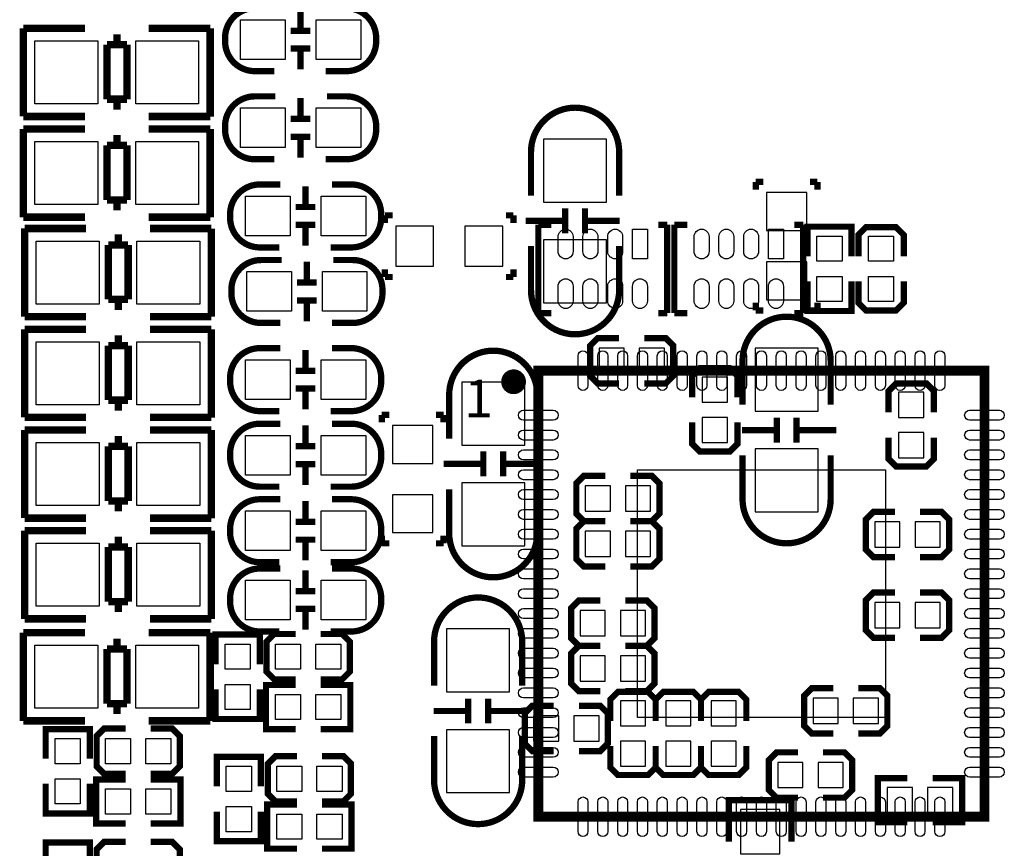
# Model space of a CAD drawing. Extents: x -17 to 168, y -17 to 173.
# Drawn here: x 16 to 36, y 42 to 59 of the extents above; entities that cross this region are included whole.
import ezdxf

# ---------------------------------------------------------------- set-up
doc = ezdxf.new("R2010")
doc.units = 0
doc.header["$MEASUREMENT"] = 0
for name, color, linetype in [('BOT', 6, 'CONTINUOUS'), ('SIL_BOT', 3, 'CONTINUOUS'), ('SIL_TOP', 4, 'CONTINUOUS'), ('TOP', 5, 'CONTINUOUS')]:
    doc.layers.add(name, color=color, linetype=linetype)

msp = doc.modelspace()

# ---------------------------------------------------------------- linework, layer by layer
at = {"layer": 'BOT'}
for points in [[(26.571194, 56.1594), (26.571194, 54.8894), (27.841194, 54.8894), (27.841194, 56.1594)], [(31.879794, 55.0799), (31.066994, 55.0799), (31.066994, 54.3179), (31.879794, 54.3179)], [(23.586694, 54.4068), (23.586694, 53.594), (24.348694, 53.594), (24.348694, 54.4068)], [(24.983694, 54.4068), (24.983694, 53.594), (25.745694, 53.594), (25.745694, 54.4068)], [(26.571194, 54.1274), (26.571194, 52.8574), (27.841194, 52.8574), (27.841194, 54.1274)], [(31.879794, 53.6829), (31.066994, 53.6829), (31.066994, 52.9209), (31.879794, 52.9209)], [(27.688794, 51.943), (27.688794, 51.435), (28.196794, 51.435), (28.196794, 51.943)], [(28.501594, 51.943), (28.501594, 51.435), (29.009594, 51.435), (29.009594, 51.943)], [(32.108394, 50.673), (32.108394, 51.943), (30.838394, 51.943), (30.838394, 50.673)], [(24.920194, 51.2572), (24.920194, 49.9872), (26.190194, 49.9872), (26.190194, 51.2572)], [(30.279594, 51.3588), (29.771594, 51.3588), (29.771594, 50.8508), (30.279594, 50.8508)], [(34.241994, 51.054), (33.733994, 51.054), (33.733994, 50.546), (34.241994, 50.546)], [(30.279594, 50.546), (29.771594, 50.546), (29.771594, 50.038), (30.279594, 50.038)], [(24.335994, 50.3809), (23.523194, 50.3809), (23.523194, 49.6189), (24.335994, 49.6189)], [(34.241994, 50.2412), (33.733994, 50.2412), (33.733994, 49.7332), (34.241994, 49.7332)], [(32.108394, 48.641), (32.108394, 49.911), (30.838394, 49.911), (30.838394, 48.641)], [(24.920194, 49.2252), (24.920194, 47.9552), (26.190194, 47.9552), (26.190194, 49.2252)], [(27.409394, 49.16358), (27.409394, 48.65558), (27.917394, 48.65558), (27.917394, 49.16358)], [(28.222194, 49.16358), (28.222194, 48.65558), (28.730194, 48.65558), (28.730194, 49.16358)], [(24.335994, 48.9839), (23.523194, 48.9839), (23.523194, 48.2219), (24.335994, 48.2219)], [(33.759394, 47.9298), (33.759394, 48.4378), (33.251394, 48.4378), (33.251394, 47.9298)], [(34.572194, 47.9298), (34.572194, 48.4378), (34.064194, 48.4378), (34.064194, 47.9298)], [(27.409394, 48.24918), (27.409394, 47.74118), (27.917394, 47.74118), (27.917394, 48.24918)], [(28.222194, 48.24918), (28.222194, 47.74118), (28.730194, 47.74118), (28.730194, 48.24918)], [(33.759394, 46.3042), (33.759394, 46.8122), (33.251394, 46.8122), (33.251394, 46.3042)], [(34.572194, 46.3042), (34.572194, 46.8122), (34.064194, 46.8122), (34.064194, 46.3042)], [(27.307794, 46.64898), (27.307794, 46.14098), (27.815794, 46.14098), (27.815794, 46.64898)], [(28.120594, 46.64898), (28.120594, 46.14098), (28.628594, 46.14098), (28.628594, 46.64898)], [(25.885394, 45.0088), (25.885394, 46.2788), (24.615394, 46.2788), (24.615394, 45.0088)], [(27.307794, 45.73458), (27.307794, 45.22658), (27.815794, 45.22658), (27.815794, 45.73458)], [(28.120594, 45.73458), (28.120594, 45.22658), (28.628594, 45.22658), (28.628594, 45.73458)], [(28.120594, 44.323), (28.628594, 44.323), (28.628594, 44.831), (28.120594, 44.831)], [(29.034994, 44.323), (29.542994, 44.323), (29.542994, 44.831), (29.034994, 44.831)], [(29.949394, 44.323), (30.457394, 44.323), (30.457394, 44.831), (29.949394, 44.831)], [(32.514794, 44.3738), (32.514794, 44.8818), (32.006794, 44.8818), (32.006794, 44.3738)], [(33.327594, 44.3738), (33.327594, 44.8818), (32.819594, 44.8818), (32.819594, 44.3738)], [(26.367994, 44.5262), (26.367994, 44.0182), (26.875994, 44.0182), (26.875994, 44.5262)], [(27.180794, 44.5262), (27.180794, 44.0182), (27.688794, 44.0182), (27.688794, 44.5262)], [(25.885394, 42.9768), (25.885394, 44.2468), (24.615394, 44.2468), (24.615394, 42.9768)], [(28.120594, 43.5102), (28.628594, 43.5102), (28.628594, 44.0182), (28.120594, 44.0182)], [(29.034994, 43.5102), (29.542994, 43.5102), (29.542994, 44.0182), (29.034994, 44.0182)], [(29.949394, 43.5102), (30.457394, 43.5102), (30.457394, 44.0182), (29.949394, 44.0182)], [(31.803594, 43.0784), (31.803594, 43.5864), (31.295594, 43.5864), (31.295594, 43.0784)], [(32.616394, 43.0784), (32.616394, 43.5864), (32.108394, 43.5864), (32.108394, 43.0784)], [(33.505394, 43.0784), (33.505394, 42.5704), (34.013394, 42.5704), (34.013394, 43.0784)], [(34.318194, 43.0784), (34.318194, 42.5704), (34.826194, 42.5704), (34.826194, 43.0784)], [(31.340044, 41.739439), (31.340044, 42.639361), (30.539944, 42.639361), (30.539944, 41.739439)]]:
    msp.add_lwpolyline(points, close=True, dxfattribs=at)
at = {"layer": 'SIL_BOT', "const_width": 0.127}
for points in [[(26.317194, 55.0164), (26.317194, 55.904384, -0.414214), (27.20721, 56.7944)], [(28.095194, 55.0164), (28.095194, 55.904384, 0.414214), (27.205178, 56.7944)], [(26.317194, 54.0004), (26.317194, 53.112416, 0.414214), (27.20721, 52.2224)], [(28.095194, 54.0004), (28.095194, 53.112416, -0.414214), (27.205178, 52.2224)], [(30.584394, 50.8), (30.584394, 51.687984, -0.414214), (31.47441, 52.578)], [(32.362394, 50.8), (32.362394, 51.687984, 0.414214), (31.472378, 52.578)], [(24.666194, 50.1142), (24.666194, 51.002184, -0.414214), (25.55621, 51.8922)], [(26.444194, 50.1142), (26.444194, 51.002184, 0.414214), (25.554178, 51.8922)], [(30.584394, 49.784), (30.584394, 48.896016, 0.414214), (31.47441, 48.006)], [(32.362394, 49.784), (32.362394, 48.896016, -0.414214), (31.472378, 48.006)], [(24.666194, 49.0982), (24.666194, 48.210216, 0.414214), (25.55621, 47.3202)], [(26.444194, 49.0982), (26.444194, 48.210216, -0.414214), (25.554178, 47.3202)], [(24.361394, 45.1358), (24.361394, 46.023784, -0.414214), (25.25141, 46.9138)], [(26.139394, 45.1358), (26.139394, 46.023784, 0.414214), (25.249378, 46.9138)], [(24.361394, 44.1198), (24.361394, 43.231816, 0.414214), (25.25141, 42.3418)], [(26.139394, 44.1198), (26.139394, 43.231816, -0.414214), (25.249378, 42.3418)]]:
    msp.add_lwpolyline(points, format="xyb", dxfattribs=at)
for points in [[(30.851094, 55.2958), (30.851094, 55.1434)], [(31.003494, 55.2958), (30.851094, 55.2958)], [(31.943294, 55.2958), (32.095694, 55.2958)], [(32.095694, 55.2958), (32.095694, 55.1434)], [(27.006296, 54.7624), (27.006296, 54.262274)], [(27.406092, 54.7624), (27.406092, 54.262274)], [(23.370794, 54.6227), (23.523194, 54.6227)], [(23.370794, 54.4703), (23.370794, 54.6227)], [(25.961594, 54.6227), (25.809194, 54.6227)], [(25.961594, 54.4703), (25.961594, 54.6227)], [(26.206196, 54.512464), (27.006296, 54.512464)], [(27.406092, 54.512464), (28.106116, 54.512464)], [(23.370794, 53.5305), (23.370794, 53.3781)], [(23.370794, 53.3781), (23.523194, 53.3781)], [(25.961594, 53.3781), (25.809194, 53.3781)], [(25.961594, 53.5305), (25.961594, 53.3781)], [(30.851094, 52.705), (30.851094, 52.8574)], [(32.095694, 52.705), (32.095694, 52.8574)], [(31.003494, 52.705), (30.851094, 52.705)], [(31.943294, 52.705), (32.095694, 52.705)], [(28.095194, 52.1462), (27.663394, 52.1462), (27.510994, 51.9938), (27.510994, 51.3842), (27.663394, 51.2318), (28.095194, 51.2318)], [(28.603194, 51.2318), (29.034994, 51.2318), (29.187394, 51.3842), (29.187394, 51.9938), (29.034994, 52.1462), (28.603194, 52.1462)], [(30.482794, 50.9524), (30.482794, 51.3842), (30.330394, 51.5366), (29.720794, 51.5366), (29.568394, 51.3842), (29.568394, 50.9524)], [(34.445194, 50.6476), (34.445194, 51.0794), (34.292794, 51.2318), (33.683194, 51.2318), (33.530794, 51.0794), (33.530794, 50.6476)], [(23.307294, 50.5968), (23.307294, 50.4444)], [(23.459694, 50.5968), (23.307294, 50.5968)], [(24.399494, 50.5968), (24.551894, 50.5968)], [(24.551894, 50.5968), (24.551894, 50.4444)], [(29.568394, 50.4444), (29.568394, 50.0126), (29.720794, 49.8602), (30.330394, 49.8602), (30.482794, 50.0126), (30.482794, 50.4444)], [(31.273496, 50.038), (31.273496, 50.538126)], [(31.673292, 50.038), (31.673292, 50.538126)], [(31.273496, 50.287936), (30.573472, 50.287936)], [(32.473392, 50.287936), (31.673292, 50.287936)], [(33.530794, 50.1396), (33.530794, 49.7078), (33.683194, 49.5554), (34.292794, 49.5554), (34.445194, 49.7078), (34.445194, 50.1396)], [(25.355296, 49.8602), (25.355296, 49.360074)], [(25.755092, 49.8602), (25.755092, 49.360074)], [(24.555196, 49.610264), (25.355296, 49.610264)], [(25.755092, 49.610264), (26.455116, 49.610264)], [(27.815794, 49.36678), (27.383994, 49.36678), (27.231594, 49.21438), (27.231594, 48.60478), (27.383994, 48.45238), (27.815794, 48.45238)], [(28.323794, 48.45238), (28.755594, 48.45238), (28.907994, 48.60478), (28.907994, 49.21438), (28.755594, 49.36678), (28.323794, 49.36678)], [(33.657794, 48.641), (33.225994, 48.641), (33.073594, 48.4886), (33.073594, 47.879), (33.225994, 47.7266), (33.657794, 47.7266)], [(34.165794, 47.7266), (34.597594, 47.7266), (34.749994, 47.879), (34.749994, 48.4886), (34.597594, 48.641), (34.165794, 48.641)], [(27.815794, 48.45238), (27.383994, 48.45238), (27.231594, 48.29998), (27.231594, 47.69038), (27.383994, 47.53798), (27.815794, 47.53798)], [(28.323794, 47.53798), (28.755594, 47.53798), (28.907994, 47.69038), (28.907994, 48.29998), (28.755594, 48.45238), (28.323794, 48.45238)], [(23.307294, 48.006), (23.307294, 48.1584)], [(24.551894, 48.006), (24.551894, 48.1584)], [(23.459694, 48.006), (23.307294, 48.006)], [(24.399494, 48.006), (24.551894, 48.006)], [(33.657794, 47.0154), (33.225994, 47.0154), (33.073594, 46.863), (33.073594, 46.2534), (33.225994, 46.101), (33.657794, 46.101)], [(34.165794, 46.101), (34.597594, 46.101), (34.749994, 46.2534), (34.749994, 46.863), (34.597594, 47.0154), (34.165794, 47.0154)], [(27.714194, 46.85218), (27.282394, 46.85218), (27.129994, 46.69978), (27.129994, 46.09018), (27.282394, 45.93778), (27.714194, 45.93778)], [(28.222194, 45.93778), (28.653994, 45.93778), (28.806394, 46.09018), (28.806394, 46.69978), (28.653994, 46.85218), (28.222194, 46.85218)], [(27.714194, 45.93778), (27.282394, 45.93778), (27.129994, 45.78538), (27.129994, 45.17578), (27.282394, 45.02338), (27.714194, 45.02338)], [(28.222194, 45.02338), (28.653994, 45.02338), (28.806394, 45.17578), (28.806394, 45.78538), (28.653994, 45.93778), (28.222194, 45.93778)], [(32.413194, 45.085), (31.981394, 45.085), (31.828994, 44.9326), (31.828994, 44.323), (31.981394, 44.1706), (32.413194, 44.1706)], [(32.921194, 44.1706), (33.352994, 44.1706), (33.505394, 44.323), (33.505394, 44.9326), (33.352994, 45.085), (32.921194, 45.085)], [(25.050496, 44.3738), (25.050496, 44.873926)], [(25.450292, 44.3738), (25.450292, 44.873926)], [(28.831794, 44.4246), (28.831794, 44.8564), (28.679394, 45.0088), (28.069794, 45.0088), (27.917394, 44.8564), (27.917394, 44.4246)], [(29.746194, 44.4246), (29.746194, 44.8564), (29.593794, 45.0088), (28.984194, 45.0088), (28.831794, 44.8564), (28.831794, 44.4246)], [(30.660594, 44.4246), (30.660594, 44.8564), (30.508194, 45.0088), (29.898594, 45.0088), (29.746194, 44.8564), (29.746194, 44.4246)], [(26.774394, 44.7294), (26.342594, 44.7294), (26.190194, 44.577), (26.190194, 43.9674), (26.342594, 43.815), (26.774394, 43.815)], [(27.282394, 43.815), (27.714194, 43.815), (27.866594, 43.9674), (27.866594, 44.577), (27.714194, 44.7294), (27.282394, 44.7294)], [(25.050496, 44.623736), (24.350472, 44.623736)], [(26.250392, 44.623736), (25.450292, 44.623736)], [(27.917394, 43.9166), (27.917394, 43.4848), (28.069794, 43.3324), (28.679394, 43.3324), (28.831794, 43.4848), (28.831794, 43.9166)], [(28.831794, 43.9166), (28.831794, 43.4848), (28.984194, 43.3324), (29.593794, 43.3324), (29.746194, 43.4848), (29.746194, 43.9166)], [(29.746194, 43.9166), (29.746194, 43.4848), (29.898594, 43.3324), (30.508194, 43.3324), (30.660594, 43.4848), (30.660594, 43.9166)], [(31.701994, 43.7896), (31.270194, 43.7896), (31.117794, 43.6372), (31.117794, 43.0276), (31.270194, 42.8752), (31.701994, 42.8752)], [(32.209994, 42.8752), (32.641794, 42.8752), (32.794194, 43.0276), (32.794194, 43.6372), (32.641794, 43.7896), (32.209994, 43.7896)], [(33.911794, 43.2689), (33.314894, 43.2689), (33.314894, 42.3799), (33.911794, 42.3799)], [(34.419794, 43.2689), (35.016694, 43.2689), (35.016694, 42.3799), (34.419794, 42.3799)], [(31.574994, 42.621454), (31.574994, 42.8244), (30.304994, 42.8244), (30.304994, 42.646346)], [(30.304994, 42.81932), (30.304994, 41.988486)], [(31.538926, 42.8244), (30.341062, 42.8244)], [(31.574994, 41.988486), (31.574994, 42.81932)]]:
    msp.add_lwpolyline(points, dxfattribs=at)
at = {"layer": 'SIL_TOP', "const_width": 0.127}
for points in [[(21.160994, 58.801), (20.744942, 58.801, 0.414214), (20.144994, 58.201052), (20.144994, 58.130948, 0.414214), (20.744942, 57.531), (21.136102, 57.531)], [(22.176994, 57.531), (22.593046, 57.531, 0.414214), (23.192994, 58.130948), (23.192994, 58.201052, 0.414214), (22.593046, 58.801), (22.201886, 58.801)], [(21.160994, 57.023), (20.744942, 57.023, 0.414214), (20.144994, 56.423052), (20.144994, 56.352948, 0.414214), (20.744942, 55.753), (21.136102, 55.753)], [(22.176994, 55.753), (22.593046, 55.753, 0.414214), (23.192994, 56.352948), (23.192994, 56.423052, 0.414214), (22.593046, 57.023), (22.201886, 57.023)], [(21.262594, 55.245), (20.846542, 55.245, 0.414214), (20.246594, 54.645052), (20.246594, 54.574948, 0.414214), (20.846542, 53.975), (21.237702, 53.975)], [(22.278594, 53.975), (22.694646, 53.975, 0.414214), (23.294594, 54.574948), (23.294594, 54.645052, 0.414214), (22.694646, 55.245), (22.303486, 55.245)], [(21.287994, 53.721), (20.871942, 53.721, 0.414214), (20.271994, 53.121052), (20.271994, 53.050948, 0.414214), (20.871942, 52.451), (21.263102, 52.451)], [(22.303994, 52.451), (22.720046, 52.451, 0.414214), (23.319994, 53.050948), (23.319994, 53.121052, 0.414214), (22.720046, 53.721), (22.328886, 53.721)], [(21.262594, 51.943), (20.846542, 51.943, 0.414214), (20.246594, 51.343052), (20.246594, 51.272948, 0.414214), (20.846542, 50.673), (21.237702, 50.673)], [(22.278594, 50.673), (22.694646, 50.673, 0.414214), (23.294594, 51.272948), (23.294594, 51.343052, 0.414214), (22.694646, 51.943), (22.303486, 51.943)], [(21.262594, 50.419), (20.846542, 50.419, 0.414214), (20.246594, 49.819052), (20.246594, 49.748948, 0.414214), (20.846542, 49.149), (21.237702, 49.149)], [(22.278594, 49.149), (22.694646, 49.149, 0.414214), (23.294594, 49.748948), (23.294594, 49.819052, 0.414214), (22.694646, 50.419), (22.303486, 50.419)], [(21.262594, 48.895), (20.846542, 48.895, 0.414214), (20.246594, 48.295052), (20.246594, 48.224948, 0.414214), (20.846542, 47.625), (21.237702, 47.625)], [(22.278594, 47.625), (22.694646, 47.625, 0.414214), (23.294594, 48.224948), (23.294594, 48.295052, 0.414214), (22.694646, 48.895), (22.303486, 48.895)], [(21.262594, 47.498), (20.846542, 47.498, 0.414214), (20.246594, 46.898052), (20.246594, 46.827948, 0.414214), (20.846542, 46.228), (21.237702, 46.228)], [(22.278594, 46.228), (22.694646, 46.228, 0.414214), (23.294594, 46.827948), (23.294594, 46.898052, 0.414214), (22.694646, 47.498), (22.303486, 47.498)]]:
    msp.add_lwpolyline(points, format="xyb", dxfattribs=at)
at = {"layer": 'SIL_TOP'}
for points, const_width in [([(21.666962, 58.365898), (21.666962, 58.765948)], 0.127), ([(16.076676, 56.6166), (16.076676, 58.396632)], 0.150114), ([(16.076676, 58.3946), (17.316704, 58.3946)], 0.150114), ([(18.604484, 58.3946), (19.844512, 58.3946)], 0.150114), ([(19.844512, 58.3946), (19.844512, 56.614568)], 0.150114), ([(21.867114, 58.346086), (21.467064, 58.346086)], 0.127), ([(17.964658, 58.064654), (17.964658, 58.274712)], 0.150114), ([(17.764506, 56.96458), (17.764506, 58.064654)], 0.150114), ([(17.764506, 58.064654), (18.164556, 58.064654)], 0.150114), ([(18.164556, 58.064654), (18.164556, 56.96458)], 0.150114), ([(21.867114, 57.985914), (21.467064, 57.985914)], 0.127), ([(21.666962, 57.566052), (21.666962, 57.966102)], 0.127), ([(18.164556, 56.96458), (17.764506, 56.96458)], 0.150114), ([(17.964658, 56.754522), (17.964658, 56.96458)], 0.150114), ([(21.666962, 56.587898), (21.666962, 56.987948)], 0.127), ([(17.316704, 56.6166), (16.076676, 56.6166)], 0.150114), ([(19.844512, 56.6166), (18.604484, 56.6166)], 0.150114), ([(21.867114, 56.568086), (21.467064, 56.568086)], 0.127), ([(16.076676, 54.5846), (16.076676, 56.364632)], 0.150114), ([(16.076676, 56.3626), (17.316704, 56.3626)], 0.150114), ([(18.604484, 56.3626), (19.844512, 56.3626)], 0.150114), ([(19.844512, 56.3626), (19.844512, 54.582568)], 0.150114), ([(17.964658, 56.032654), (17.964658, 56.242712)], 0.150114), ([(21.867114, 56.207914), (21.467064, 56.207914)], 0.127), ([(21.666962, 55.788052), (21.666962, 56.188102)], 0.127), ([(17.764506, 54.93258), (17.764506, 56.032654)], 0.150114), ([(17.764506, 56.032654), (18.164556, 56.032654)], 0.150114), ([(18.164556, 56.032654), (18.164556, 54.93258)], 0.150114), ([(21.768562, 54.809898), (21.768562, 55.209948)], 0.127), ([(18.164556, 54.93258), (17.764506, 54.93258)], 0.150114), ([(17.964658, 54.722522), (17.964658, 54.93258)], 0.150114), ([(21.968714, 54.790086), (21.568664, 54.790086)], 0.127), ([(17.316704, 54.5846), (16.076676, 54.5846)], 0.150114), ([(19.844512, 54.5846), (18.604484, 54.5846)], 0.150114), ([(16.102076, 52.578), (16.102076, 54.358032)], 0.150114), ([(16.102076, 54.356), (17.342104, 54.356)], 0.150114), ([(18.629884, 54.356), (19.869912, 54.356)], 0.150114), ([(19.869912, 54.356), (19.869912, 52.575968)], 0.150114), ([(21.968714, 54.429914), (21.568664, 54.429914)], 0.127), ([(21.768562, 54.010052), (21.768562, 54.410102)], 0.127), ([(26.465022, 52.651152), (26.465022, 54.431184)], 0.127), ([(26.465022, 54.431184), (26.725118, 54.431184)], 0.127), ([(28.88488, 54.431184), (29.064966, 54.431184)], 0.127), ([(29.064966, 54.431184), (29.064966, 52.651152)], 0.127), ([(29.208222, 52.651152), (29.208222, 54.431184)], 0.127), ([(29.208222, 54.431184), (29.468318, 54.431184)], 0.127), ([(31.62808, 54.431184), (31.808166, 54.431184)], 0.127), ([(31.808166, 54.431184), (31.808166, 52.651152)], 0.127), ([(32.781494, 53.7972), (32.781494, 54.3941), (31.892494, 54.3941), (31.892494, 53.7972)], 0.127), ([(32.921194, 53.7972), (32.921194, 54.229), (33.073594, 54.3814), (33.683194, 54.3814), (33.835594, 54.229), (33.835594, 53.7972)], 0.127), ([(17.990058, 54.026054), (17.990058, 54.236112)], 0.150114), ([(17.789906, 52.92598), (17.789906, 54.026054)], 0.150114), ([(17.789906, 54.026054), (18.189956, 54.026054)], 0.150114), ([(18.189956, 54.026054), (18.189956, 52.92598)], 0.150114), ([(21.793962, 53.285898), (21.793962, 53.685948)], 0.127), ([(21.994114, 53.266086), (21.594064, 53.266086)], 0.127), ([(32.781494, 53.2892), (32.781494, 52.6923), (31.892494, 52.6923), (31.892494, 53.2892)], 0.127), ([(33.835594, 53.2892), (33.835594, 52.8574), (33.683194, 52.705), (33.073594, 52.705), (32.921194, 52.8574), (32.921194, 53.2892)], 0.127), ([(18.189956, 52.92598), (17.789906, 52.92598)], 0.150114), ([(17.990058, 52.715922), (17.990058, 52.92598)], 0.150114), ([(21.994114, 52.905914), (21.594064, 52.905914)], 0.127), ([(21.793962, 52.486052), (21.793962, 52.886102)], 0.127), ([(17.342104, 52.578), (16.102076, 52.578)], 0.150114), ([(19.869912, 52.578), (18.629884, 52.578)], 0.150114), ([(26.725118, 52.651152), (26.465022, 52.651152)], 0.127), ([(29.064966, 52.651152), (28.88488, 52.651152)], 0.127), ([(29.468318, 52.651152), (29.208222, 52.651152)], 0.127), ([(31.808166, 52.651152), (31.62808, 52.651152)], 0.127), ([(16.102076, 50.546), (16.102076, 52.326032)], 0.150114), ([(16.102076, 52.324), (17.342104, 52.324)], 0.150114), ([(17.990058, 51.994054), (17.990058, 52.204112)], 0.150114), ([(18.629884, 52.324), (19.869912, 52.324)], 0.150114), ([(19.869912, 52.324), (19.869912, 50.543968)], 0.150114), ([(17.789906, 50.89398), (17.789906, 51.994054)], 0.150114), ([(17.789906, 51.994054), (18.189956, 51.994054)], 0.150114), ([(18.189956, 51.994054), (18.189956, 50.89398)], 0.150114), ([(21.768562, 51.507898), (21.768562, 51.907948)], 0.127), ([(21.968714, 51.488086), (21.568664, 51.488086)], 0.127), ([(21.968714, 51.127914), (21.568664, 51.127914)], 0.127), ([(21.768562, 50.708052), (21.768562, 51.108102)], 0.127), ([(18.189956, 50.89398), (17.789906, 50.89398)], 0.150114), ([(17.990058, 50.683922), (17.990058, 50.89398)], 0.150114), ([(17.342104, 50.546), (16.102076, 50.546)], 0.150114), ([(19.869912, 50.546), (18.629884, 50.546)], 0.150114), ([(16.102076, 48.514), (16.102076, 50.294032)], 0.150114), ([(16.102076, 50.292), (17.342104, 50.292)], 0.150114), ([(18.629884, 50.292), (19.869912, 50.292)], 0.150114), ([(19.869912, 50.292), (19.869912, 48.511968)], 0.150114), ([(21.768562, 49.983898), (21.768562, 50.383948)], 0.127), ([(17.990058, 49.962054), (17.990058, 50.172112)], 0.150114), ([(17.789906, 48.86198), (17.789906, 49.962054)], 0.150114), ([(17.789906, 49.962054), (18.189956, 49.962054)], 0.150114), ([(18.189956, 49.962054), (18.189956, 48.86198)], 0.150114), ([(21.968714, 49.964086), (21.568664, 49.964086)], 0.127), ([(21.968714, 49.603914), (21.568664, 49.603914)], 0.127), ([(21.768562, 49.184052), (21.768562, 49.584102)], 0.127), ([(18.189956, 48.86198), (17.789906, 48.86198)], 0.150114), ([(17.990058, 48.651922), (17.990058, 48.86198)], 0.150114), ([(21.768562, 48.459898), (21.768562, 48.859948)], 0.127), ([(17.342104, 48.514), (16.102076, 48.514)], 0.150114), ([(19.869912, 48.514), (18.629884, 48.514)], 0.150114), ([(21.968714, 48.440086), (21.568664, 48.440086)], 0.127), ([(16.102076, 46.482), (16.102076, 48.262032)], 0.150114), ([(16.102076, 48.26), (17.342104, 48.26)], 0.150114), ([(18.629884, 48.26), (19.869912, 48.26)], 0.150114), ([(19.869912, 48.26), (19.869912, 46.479968)], 0.150114), ([(17.990058, 47.930054), (17.990058, 48.140112)], 0.150114), ([(21.968714, 48.079914), (21.568664, 48.079914)], 0.127), ([(21.768562, 47.660052), (21.768562, 48.060102)], 0.127), ([(17.789906, 46.82998), (17.789906, 47.930054)], 0.150114), ([(17.789906, 47.930054), (18.189956, 47.930054)], 0.150114), ([(18.189956, 47.930054), (18.189956, 46.82998)], 0.150114), ([(21.768562, 47.062898), (21.768562, 47.462948)], 0.127), ([(21.968714, 47.043086), (21.568664, 47.043086)], 0.127), ([(18.189956, 46.82998), (17.789906, 46.82998)], 0.150114), ([(17.990058, 46.619922), (17.990058, 46.82998)], 0.150114), ([(21.968714, 46.682914), (21.568664, 46.682914)], 0.127), ([(21.768562, 46.263052), (21.768562, 46.663102)], 0.127), ([(17.342104, 46.482), (16.102076, 46.482)], 0.150114), ([(19.869912, 46.482), (18.629884, 46.482)], 0.150114), ([(16.076676, 44.4246), (16.076676, 46.204632)], 0.150114), ([(16.076676, 46.2026), (17.316704, 46.2026)], 0.150114), ([(17.964658, 45.872654), (17.964658, 46.082712)], 0.150114), ([(18.604484, 46.2026), (19.844512, 46.2026)], 0.150114), ([(19.844512, 46.2026), (19.844512, 44.422568)], 0.150114), ([(20.843494, 45.5676), (20.843494, 46.1645), (19.954494, 46.1645), (19.954494, 45.5676)], 0.127), ([(21.567394, 45.2628), (21.135594, 45.2628), (20.983194, 45.4152), (20.983194, 46.0248), (21.135594, 46.1772), (21.567394, 46.1772)], 0.127), ([(22.075394, 46.1772), (22.507194, 46.1772), (22.659594, 46.0248), (22.659594, 45.4152), (22.507194, 45.2628), (22.075394, 45.2628)], 0.127), ([(17.764506, 44.77258), (17.764506, 45.872654)], 0.150114), ([(17.764506, 45.872654), (18.164556, 45.872654)], 0.150114), ([(18.164556, 45.872654), (18.164556, 44.77258)], 0.150114), ([(20.843494, 45.0596), (20.843494, 44.4627), (19.954494, 44.4627), (19.954494, 45.0596)], 0.127), ([(21.567394, 45.1485), (20.970494, 45.1485), (20.970494, 44.2595), (21.567394, 44.2595)], 0.127), ([(22.075394, 45.1485), (22.672294, 45.1485), (22.672294, 44.2595), (22.075394, 44.2595)], 0.127), ([(18.164556, 44.77258), (17.764506, 44.77258)], 0.150114), ([(17.964658, 44.562522), (17.964658, 44.77258)], 0.150114), ([(17.316704, 44.4246), (16.076676, 44.4246)], 0.150114), ([(19.844512, 44.4246), (18.604484, 44.4246)], 0.150114), ([(17.414494, 43.6626), (17.414494, 44.2595), (16.525494, 44.2595), (16.525494, 43.6626)], 0.127), ([(18.138394, 43.3578), (17.706594, 43.3578), (17.554194, 43.5102), (17.554194, 44.1198), (17.706594, 44.2722), (18.138394, 44.2722)], 0.127), ([(18.646394, 44.2722), (19.078194, 44.2722), (19.230594, 44.1198), (19.230594, 43.5102), (19.078194, 43.3578), (18.646394, 43.3578)], 0.127), ([(20.868894, 43.1038), (20.868894, 43.7007), (19.979894, 43.7007), (19.979894, 43.1038)], 0.127), ([(21.592794, 42.799), (21.160994, 42.799), (21.008594, 42.9514), (21.008594, 43.561), (21.160994, 43.7134), (21.592794, 43.7134)], 0.127), ([(22.100794, 43.7134), (22.532594, 43.7134), (22.684994, 43.561), (22.684994, 42.9514), (22.532594, 42.799), (22.100794, 42.799)], 0.127), ([(18.138394, 43.2435), (17.541494, 43.2435), (17.541494, 42.3545), (18.138394, 42.3545)], 0.127), ([(18.646394, 43.2435), (19.243294, 43.2435), (19.243294, 42.3545), (18.646394, 42.3545)], 0.127), ([(17.414494, 43.1546), (17.414494, 42.5577), (16.525494, 42.5577), (16.525494, 43.1546)], 0.127), ([(21.592794, 42.7355), (20.995894, 42.7355), (20.995894, 41.8465), (21.592794, 41.8465)], 0.127), ([(22.100794, 42.7355), (22.697694, 42.7355), (22.697694, 41.8465), (22.100794, 41.8465)], 0.127), ([(20.868894, 42.5958), (20.868894, 41.9989), (19.979894, 41.9989), (19.979894, 42.5958)], 0.127), ([(17.414494, 41.3766), (17.414494, 41.9735), (16.525494, 41.9735), (16.525494, 41.3766)], 0.127), ([(18.138394, 41.0718), (17.706594, 41.0718), (17.554194, 41.2242), (17.554194, 41.8338), (17.706594, 41.9862), (18.138394, 41.9862)], 0.127), ([(18.646394, 41.9862), (19.078194, 41.9862), (19.230594, 41.8338), (19.230594, 41.2242), (19.078194, 41.0718), (18.646394, 41.0718)], 0.127)]:
    msp.add_lwpolyline(points, dxfattribs=dict(at, const_width=const_width))
at = {"layer": 'SIL_TOP', "const_width": 0.249987}
msp.add_lwpolyline([(26.090397, 51.264998, 1), (25.840391, 51.265002, 1)], format="xyb", close=True, dxfattribs=at)
at = {"layer": 'SIL_TOP', "const_width": 0.2}
msp.add_lwpolyline([(26.465403, 42.490009), (35.465385, 42.490009), (35.465385, 51.489991), (26.465403, 51.489991)], close=True, dxfattribs=at)
at = {"layer": 'TOP'}
for points in [[(21.356955, 57.76595), (20.457033, 57.76595), (20.457033, 58.56605), (21.356955, 58.56605)], [(22.880955, 57.76595), (21.981033, 57.76595), (21.981033, 58.56605), (22.880955, 58.56605)], [(17.579594, 56.8706), (16.309594, 56.8706), (16.309594, 58.1406), (17.579594, 58.1406)], [(19.611594, 56.8706), (18.341594, 56.8706), (18.341594, 58.1406), (19.611594, 58.1406)], [(21.356955, 55.98795), (20.457033, 55.98795), (20.457033, 56.78805), (21.356955, 56.78805)], [(22.880955, 55.98795), (21.981033, 55.98795), (21.981033, 56.78805), (22.880955, 56.78805)], [(17.579594, 54.8386), (16.309594, 54.8386), (16.309594, 56.1086), (17.579594, 56.1086)], [(19.611594, 54.8386), (18.341594, 54.8386), (18.341594, 56.1086), (19.611594, 56.1086)], [(21.458555, 54.20995), (20.558633, 54.20995), (20.558633, 55.01005), (21.458555, 55.01005)], [(22.982555, 54.20995), (22.082633, 54.20995), (22.082633, 55.01005), (22.982555, 55.01005)], [(28.665043, 54.3433), (28.665043, 53.743352), (28.365069, 53.743352), (28.365069, 54.3433)], [(31.408243, 54.3433), (31.408243, 53.743352), (31.108269, 53.743352), (31.108269, 54.3433)], [(17.604994, 52.832), (16.334994, 52.832), (16.334994, 54.102), (17.604994, 54.102)], [(19.636994, 52.832), (18.366994, 52.832), (18.366994, 54.102), (19.636994, 54.102)], [(32.590994, 53.6956), (32.082994, 53.6956), (32.082994, 54.2036), (32.590994, 54.2036)], [(33.124394, 54.2036), (33.632394, 54.2036), (33.632394, 53.6956), (33.124394, 53.6956)], [(21.483955, 52.68595), (20.584033, 52.68595), (20.584033, 53.48605), (21.483955, 53.48605)], [(23.007955, 52.68595), (22.108033, 52.68595), (22.108033, 53.48605), (23.007955, 53.48605)], [(32.590994, 52.8828), (32.082994, 52.8828), (32.082994, 53.3908), (32.590994, 53.3908)], [(33.124394, 53.3908), (33.632394, 53.3908), (33.632394, 52.8828), (33.124394, 52.8828)], [(17.604994, 50.8), (16.334994, 50.8), (16.334994, 52.07), (17.604994, 52.07)], [(19.636994, 50.8), (18.366994, 50.8), (18.366994, 52.07), (19.636994, 52.07)], [(21.458555, 50.90795), (20.558633, 50.90795), (20.558633, 51.70805), (21.458555, 51.70805)], [(22.982555, 50.90795), (22.082633, 50.90795), (22.082633, 51.70805), (22.982555, 51.70805)], [(21.458555, 49.38395), (20.558633, 49.38395), (20.558633, 50.18405), (21.458555, 50.18405)], [(22.982555, 49.38395), (22.082633, 49.38395), (22.082633, 50.18405), (22.982555, 50.18405)], [(17.604994, 48.768), (16.334994, 48.768), (16.334994, 50.038), (17.604994, 50.038)], [(19.636994, 48.768), (18.366994, 48.768), (18.366994, 50.038), (19.636994, 50.038)], [(28.465399, 44.490005), (28.465399, 49.489995), (33.465389, 49.489995), (33.465389, 44.490005)], [(21.458555, 47.85995), (20.558633, 47.85995), (20.558633, 48.66005), (21.458555, 48.66005)], [(22.982555, 47.85995), (22.082633, 47.85995), (22.082633, 48.66005), (22.982555, 48.66005)], [(17.604994, 46.736), (16.334994, 46.736), (16.334994, 48.006), (17.604994, 48.006)], [(19.636994, 46.736), (18.366994, 46.736), (18.366994, 48.006), (19.636994, 48.006)], [(21.458555, 46.46295), (20.558633, 46.46295), (20.558633, 47.26305), (21.458555, 47.26305)], [(22.982555, 46.46295), (22.082633, 46.46295), (22.082633, 47.26305), (22.982555, 47.26305)], [(17.579594, 44.6786), (16.309594, 44.6786), (16.309594, 45.9486), (17.579594, 45.9486)], [(19.611594, 44.6786), (18.341594, 44.6786), (18.341594, 45.9486), (19.611594, 45.9486)], [(20.652994, 45.466), (20.144994, 45.466), (20.144994, 45.974), (20.652994, 45.974)], [(21.160994, 45.466), (21.160994, 45.974), (21.668994, 45.974), (21.668994, 45.466)], [(21.973794, 45.466), (21.973794, 45.974), (22.481794, 45.974), (22.481794, 45.466)], [(20.652994, 44.6532), (20.144994, 44.6532), (20.144994, 45.1612), (20.652994, 45.1612)], [(21.668994, 44.958), (21.668994, 44.45), (21.160994, 44.45), (21.160994, 44.958)], [(22.481794, 44.958), (22.481794, 44.45), (21.973794, 44.45), (21.973794, 44.958)], [(17.223994, 43.561), (16.715994, 43.561), (16.715994, 44.069), (17.223994, 44.069)], [(17.731994, 43.561), (17.731994, 44.069), (18.239994, 44.069), (18.239994, 43.561)], [(18.544794, 43.561), (18.544794, 44.069), (19.052794, 44.069), (19.052794, 43.561)], [(20.678394, 43.0022), (20.170394, 43.0022), (20.170394, 43.5102), (20.678394, 43.5102)], [(21.186394, 43.0022), (21.186394, 43.5102), (21.694394, 43.5102), (21.694394, 43.0022)], [(21.999194, 43.0022), (21.999194, 43.5102), (22.507194, 43.5102), (22.507194, 43.0022)], [(17.223994, 42.7482), (16.715994, 42.7482), (16.715994, 43.2562), (17.223994, 43.2562)], [(18.239994, 43.053), (18.239994, 42.545), (17.731994, 42.545), (17.731994, 43.053)], [(19.052794, 43.053), (19.052794, 42.545), (18.544794, 42.545), (18.544794, 43.053)], [(20.678394, 42.1894), (20.170394, 42.1894), (20.170394, 42.6974), (20.678394, 42.6974)], [(21.694394, 42.545), (21.694394, 42.037), (21.186394, 42.037), (21.186394, 42.545)], [(22.507194, 42.545), (22.507194, 42.037), (21.999194, 42.037), (21.999194, 42.545)]]:
    msp.add_lwpolyline(points, close=True, dxfattribs=at)
for points in [[(26.864945, 53.893339), (26.864945, 54.193313, -1), (27.164919, 54.193313), (27.164919, 53.893339, -1)], [(27.365071, 53.893339), (27.365071, 54.193313, -1), (27.665045, 54.193313), (27.665045, 53.893339, -1)], [(27.864943, 53.893339), (27.864943, 54.193313, -1), (28.164917, 54.193313), (28.164917, 53.893339, -1)], [(29.608145, 53.893339), (29.608145, 54.193313, -1), (29.908119, 54.193313), (29.908119, 53.893339, -1)], [(30.108271, 53.893339), (30.108271, 54.193313, -1), (30.408245, 54.193313), (30.408245, 53.893339, -1)], [(30.608143, 53.893339), (30.608143, 54.193313, -1), (30.908117, 54.193313), (30.908117, 53.893339, -1)], [(26.864945, 52.893087), (26.864945, 53.193061, -1), (27.164919, 53.193061), (27.164919, 52.893087, -1)], [(27.365071, 52.893087), (27.365071, 53.193061, -1), (27.665045, 53.193061), (27.665045, 52.893087, -1)], [(27.864943, 52.893087), (27.864943, 53.193061, -1), (28.164917, 53.193061), (28.164917, 52.893087, -1)], [(28.365069, 52.893087), (28.365069, 53.193061, -1), (28.665043, 53.193061), (28.665043, 52.893087, -1)], [(29.608145, 52.893087), (29.608145, 53.193061, -1), (29.908119, 53.193061), (29.908119, 52.893087, -1)], [(30.108271, 52.893087), (30.108271, 53.193061, -1), (30.408245, 53.193061), (30.408245, 52.893087, -1)], [(30.608143, 52.893087), (30.608143, 53.193061, -1), (30.908117, 53.193061), (30.908117, 52.893087, -1)], [(31.108269, 52.893087), (31.108269, 53.193061, -1), (31.408243, 53.193061), (31.408243, 52.893087, -1)], [(27.465401, 51.78999), (27.465401, 51.189992, -1), (27.265401, 51.189992), (27.265401, 51.78999, -1)], [(27.8654, 51.78999), (27.8654, 51.189992, -1), (27.665401, 51.189992), (27.665401, 51.78999, -1)], [(28.265399, 51.78999), (28.265399, 51.189992, -1), (28.0654, 51.189992), (28.0654, 51.78999, -1)], [(28.665399, 51.78999), (28.665399, 51.189992, -1), (28.465399, 51.189992), (28.465399, 51.78999, -1)], [(29.065398, 51.78999), (29.065398, 51.189992, -1), (28.865398, 51.189992), (28.865398, 51.78999, -1)], [(29.465397, 51.78999), (29.465397, 51.189992, -1), (29.265397, 51.189992), (29.265397, 51.78999, -1)], [(29.865396, 51.78999), (29.865396, 51.189992, -1), (29.665397, 51.189992), (29.665397, 51.78999, -1)], [(30.265395, 51.78999), (30.265395, 51.189992, -1), (30.065396, 51.189992), (30.065396, 51.78999, -1)], [(30.665395, 51.78999), (30.665395, 51.189992, -1), (30.465395, 51.189992), (30.465395, 51.78999, -1)], [(31.065394, 51.78999), (31.065394, 51.189992, -1), (30.865394, 51.189992), (30.865394, 51.78999, -1)], [(31.465393, 51.78999), (31.465393, 51.189992, -1), (31.265393, 51.189992), (31.265393, 51.78999, -1)], [(31.865392, 51.78999), (31.865392, 51.189992, -1), (31.665393, 51.189992), (31.665393, 51.78999, -1)], [(32.265391, 51.78999), (32.265391, 51.189992, -1), (32.065392, 51.189992), (32.065392, 51.78999, -1)], [(32.665391, 51.78999), (32.665391, 51.189992, -1), (32.465391, 51.189992), (32.465391, 51.78999, -1)], [(33.06539, 51.78999), (33.06539, 51.189992, -1), (32.86539, 51.189992), (32.86539, 51.78999, -1)], [(33.465389, 51.78999), (33.465389, 51.189992, -1), (33.265389, 51.189992), (33.265389, 51.78999, -1)], [(33.865388, 51.78999), (33.865388, 51.189992, -1), (33.665389, 51.189992), (33.665389, 51.78999, -1)], [(34.265387, 51.78999), (34.265387, 51.189992, -1), (34.065388, 51.189992), (34.065388, 51.78999, -1)], [(34.665387, 51.78999), (34.665387, 51.189992, -1), (34.465387, 51.189992), (34.465387, 51.78999, -1)], [(26.165404, 50.689993), (26.765402, 50.689993, -1), (26.765402, 50.489993), (26.165404, 50.489993, -1)], [(35.165386, 50.689993), (35.765384, 50.689993, -1), (35.765384, 50.489993), (35.165386, 50.489993, -1)], [(26.165404, 50.289993), (26.765402, 50.289993, -1), (26.765402, 50.089994), (26.165404, 50.089994, -1)], [(35.165386, 50.289993), (35.765384, 50.289993, -1), (35.765384, 50.089994), (35.165386, 50.089994, -1)], [(26.165404, 49.889994), (26.765402, 49.889994, -1), (26.765402, 49.689995), (26.165404, 49.689995, -1)], [(35.165386, 49.889994), (35.765384, 49.889994, -1), (35.765384, 49.689995), (35.165386, 49.689995, -1)], [(26.165404, 49.489995), (26.765402, 49.489995, -1), (26.765402, 49.289995), (26.165404, 49.289995, -1)], [(35.165386, 49.489995), (35.765384, 49.489995, -1), (35.765384, 49.289995), (35.165386, 49.289995, -1)], [(26.165404, 49.089996), (26.765402, 49.089996, -1), (26.765402, 48.889996), (26.165404, 48.889996, -1)], [(35.165386, 49.089996), (35.765384, 49.089996, -1), (35.765384, 48.889996), (35.165386, 48.889996, -1)], [(26.165404, 48.689997), (26.765402, 48.689997, -1), (26.765402, 48.489997), (26.165404, 48.489997, -1)], [(35.165386, 48.689997), (35.765384, 48.689997, -1), (35.765384, 48.489997), (35.165386, 48.489997, -1)], [(26.165404, 48.289997), (26.765402, 48.289997, -1), (26.765402, 48.089998), (26.165404, 48.089998, -1)], [(35.165386, 48.289997), (35.765384, 48.289997, -1), (35.765384, 48.089998), (35.165386, 48.089998, -1)], [(26.165404, 47.889998), (26.765402, 47.889998, -1), (26.765402, 47.689999), (26.165404, 47.689999, -1)], [(35.165386, 47.889998), (35.765384, 47.889998, -1), (35.765384, 47.689999), (35.165386, 47.689999, -1)], [(26.165404, 47.489999), (26.765402, 47.489999, -1), (26.765402, 47.289999), (26.165404, 47.289999, -1)], [(35.165386, 47.489999), (35.765384, 47.489999, -1), (35.765384, 47.289999), (35.165386, 47.289999, -1)], [(26.165404, 47.09), (26.765402, 47.09, -1), (26.765402, 46.89), (26.165404, 46.89, -1)], [(35.165386, 47.09), (35.765384, 47.09, -1), (35.765384, 46.89), (35.165386, 46.89, -1)], [(26.165404, 46.690001), (26.765402, 46.690001, -1), (26.765402, 46.490001), (26.165404, 46.490001, -1)], [(35.165386, 46.690001), (35.765384, 46.690001, -1), (35.765384, 46.490001), (35.165386, 46.490001, -1)], [(26.165404, 46.290001), (26.765402, 46.290001, -1), (26.765402, 46.090002), (26.165404, 46.090002, -1)], [(35.165386, 46.290001), (35.765384, 46.290001, -1), (35.765384, 46.090002), (35.165386, 46.090002, -1)], [(26.165404, 45.890002), (26.765402, 45.890002, -1), (26.765402, 45.690003), (26.165404, 45.690003, -1)], [(35.165386, 45.890002), (35.765384, 45.890002, -1), (35.765384, 45.690003), (35.165386, 45.690003, -1)], [(26.165404, 45.490003), (26.765402, 45.490003, -1), (26.765402, 45.290003), (26.165404, 45.290003, -1)], [(35.165386, 45.490003), (35.765384, 45.490003, -1), (35.765384, 45.290003), (35.165386, 45.290003, -1)], [(26.165404, 45.090004), (26.765402, 45.090004, -1), (26.765402, 44.890004), (26.165404, 44.890004, -1)], [(35.165386, 45.090004), (35.765384, 45.090004, -1), (35.765384, 44.890004), (35.165386, 44.890004, -1)], [(26.165404, 44.690005), (26.765402, 44.690005, -1), (26.765402, 44.490005), (26.165404, 44.490005, -1)], [(35.165386, 44.690005), (35.765384, 44.690005, -1), (35.765384, 44.490005), (35.165386, 44.490005, -1)], [(26.165404, 44.290005), (26.765402, 44.290005, -1), (26.765402, 44.090006), (26.165404, 44.090006, -1)], [(35.165386, 44.290005), (35.765384, 44.290005, -1), (35.765384, 44.090006), (35.165386, 44.090006, -1)], [(26.165404, 43.890006), (26.765402, 43.890006, -1), (26.765402, 43.690007), (26.165404, 43.690007, -1)], [(35.165386, 43.890006), (35.765384, 43.890006, -1), (35.765384, 43.690007), (35.165386, 43.690007, -1)], [(26.165404, 43.490007), (26.765402, 43.490007, -1), (26.765402, 43.290007), (26.165404, 43.290007, -1)], [(35.165386, 43.490007), (35.765384, 43.490007, -1), (35.765384, 43.290007), (35.165386, 43.290007, -1)], [(27.465401, 42.790008), (27.465401, 42.19001, -1), (27.265401, 42.19001), (27.265401, 42.790008, -1)], [(27.8654, 42.790008), (27.8654, 42.19001, -1), (27.665401, 42.19001), (27.665401, 42.790008, -1)], [(28.265399, 42.790008), (28.265399, 42.19001, -1), (28.0654, 42.19001), (28.0654, 42.790008, -1)], [(28.665399, 42.790008), (28.665399, 42.19001, -1), (28.465399, 42.19001), (28.465399, 42.790008, -1)], [(29.065398, 42.790008), (29.065398, 42.19001, -1), (28.865398, 42.19001), (28.865398, 42.790008, -1)], [(29.465397, 42.790008), (29.465397, 42.19001, -1), (29.265397, 42.19001), (29.265397, 42.790008, -1)], [(29.865396, 42.790008), (29.865396, 42.19001, -1), (29.665397, 42.19001), (29.665397, 42.790008, -1)], [(30.265395, 42.790008), (30.265395, 42.19001, -1), (30.065396, 42.19001), (30.065396, 42.790008, -1)], [(30.665395, 42.790008), (30.665395, 42.19001, -1), (30.465395, 42.19001), (30.465395, 42.790008, -1)], [(31.065394, 42.790008), (31.065394, 42.19001, -1), (30.865394, 42.19001), (30.865394, 42.790008, -1)], [(31.465393, 42.790008), (31.465393, 42.19001, -1), (31.265393, 42.19001), (31.265393, 42.790008, -1)], [(31.865392, 42.790008), (31.865392, 42.19001, -1), (31.665393, 42.19001), (31.665393, 42.790008, -1)], [(32.265391, 42.790008), (32.265391, 42.19001, -1), (32.065392, 42.19001), (32.065392, 42.790008, -1)], [(32.665391, 42.790008), (32.665391, 42.19001, -1), (32.465391, 42.19001), (32.465391, 42.790008, -1)], [(33.06539, 42.790008), (33.06539, 42.19001, -1), (32.86539, 42.19001), (32.86539, 42.790008, -1)], [(33.465389, 42.790008), (33.465389, 42.19001, -1), (33.265389, 42.19001), (33.265389, 42.790008, -1)], [(33.865388, 42.790008), (33.865388, 42.19001, -1), (33.665389, 42.19001), (33.665389, 42.790008, -1)], [(34.265387, 42.790008), (34.265387, 42.19001, -1), (34.065388, 42.19001), (34.065388, 42.790008, -1)], [(34.665387, 42.790008), (34.665387, 42.19001, -1), (34.465387, 42.19001), (34.465387, 42.790008, -1)]]:
    msp.add_lwpolyline(points, format="xyb", close=True, dxfattribs=at)

# ---------------------------------------------------------------- texts
at = {"layer": 'SIL_TOP'}
msp.add_text('1', height=0.762, dxfattribs=at).set_placement((24.970994, 50.546))

doc.saveas('drawing.dxf')
